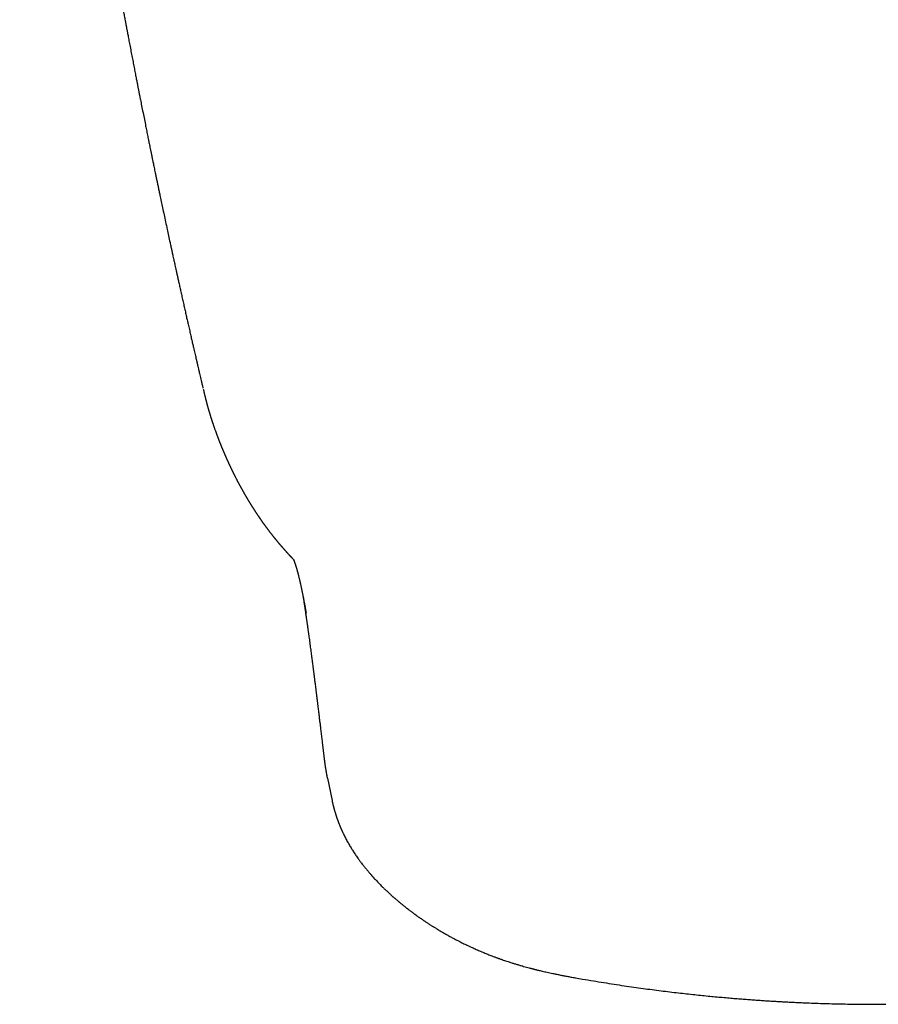
# Model space of a CAD drawing. Units: millimetres. Extents: x 8 to 666, y 12 to 487.
# Drawn here: x 318 to 342, y 108 to 136 of the extents above; entities that cross this region are included whole.
import ezdxf

# ---------------------------------------------------------------- set-up
doc = ezdxf.new("R2010")
doc.units = ezdxf.units.MM

msp = doc.modelspace()

# ---------------------------------------------------------------- linework, layer by layer
at = {"color": 7, "linetype": 'Continuous', "lineweight": 30}
for p, q in [((323.199, 125.804), (323.2, 125.802)), ((323.2, 125.799), (323.204, 125.784)), ((325.756, 120.968), (325.76, 120.964)), ((326.116, 119.484), (326.125, 119.434)), ((326.729, 114.732), (326.863, 114.096)), ((326.863, 114.099), (326.863, 114.096))]:
    msp.add_line(p, q, dxfattribs=at)
for points, knots in [([(317.982, 157.87), (317.983, 157.862), (317.986, 157.827), (317.992, 157.761), (318, 157.671), (318.009, 157.574), (318.019, 157.468), (318.03, 157.354), (318.041, 157.234), (318.053, 157.11), (318.065, 156.985), (318.082, 156.802), (318.106, 156.56), (318.141, 156.195), (318.184, 155.763), (318.236, 155.26), (318.289, 154.75), (318.344, 154.233), (318.395, 153.759), (318.442, 153.33), (318.485, 152.948), (318.529, 152.566), (318.572, 152.187), (318.616, 151.815), (318.659, 151.449), (318.704, 151.078), (318.75, 150.702), (318.797, 150.322), (318.844, 149.949), (318.89, 149.584), (318.926, 149.304), (318.951, 149.107), (318.966, 148.99), (318.981, 148.876), (318.996, 148.765), (319.01, 148.661), (319.022, 148.567), (319.033, 148.484), (319.043, 148.41), (319.051, 148.345), (319.059, 148.288), (319.066, 148.239), (319.071, 148.199), (319.075, 148.167), (319.078, 148.145), (319.08, 148.13), (319.082, 148.12), (319.083, 148.11), (319.085, 148.096), (319.088, 148.075), (319.092, 148.045), (319.097, 148.008), (319.103, 147.964), (319.109, 147.914), (319.117, 147.86), (319.128, 147.779), (319.142, 147.67), (319.162, 147.528), (319.182, 147.378), (319.203, 147.23), (319.223, 147.086), (319.242, 146.948), (319.262, 146.804), (319.288, 146.62), (319.319, 146.399), (319.355, 146.147), (319.39, 145.902), (319.424, 145.664), (319.458, 145.433), (319.491, 145.208), (319.523, 144.991), (319.554, 144.782), (319.584, 144.583), (319.612, 144.392), (319.64, 144.21), (319.667, 144.033), (319.705, 143.778), (319.757, 143.447), (319.82, 143.039), (319.867, 142.74), (319.897, 142.549), (319.911, 142.463), (319.925, 142.377), (319.938, 142.293), (319.951, 142.214), (319.962, 142.142), (319.973, 142.078), (319.982, 142.022), (319.989, 141.974), (319.996, 141.934), (320.002, 141.899), (320.007, 141.864), (320.014, 141.823), (320.022, 141.773), (320.032, 141.713), (320.043, 141.643), (320.057, 141.56), (320.072, 141.465), (320.089, 141.36), (320.108, 141.246), (320.128, 141.124), (320.153, 140.972), (320.184, 140.789), (320.22, 140.574), (320.254, 140.372), (320.285, 140.185), (320.314, 140.015), (320.339, 139.873), (320.358, 139.758), (320.373, 139.674), (320.387, 139.591), (320.4, 139.512), (320.413, 139.44), (320.424, 139.375), (320.434, 139.316), (320.443, 139.264), (320.451, 139.219), (320.458, 139.183), (320.463, 139.154), (320.466, 139.133), (320.469, 139.116), (320.472, 139.102), (320.474, 139.087), (320.478, 139.067), (320.483, 139.04), (320.489, 139.005), (320.496, 138.964), (320.503, 138.92), (320.514, 138.863), (320.526, 138.791), (320.541, 138.705), (320.557, 138.615), (320.573, 138.523), (320.59, 138.429), (320.607, 138.333), (320.624, 138.237), (320.641, 138.143), (320.663, 138.023), (320.688, 137.879), (320.718, 137.713), (320.747, 137.554), (320.774, 137.403), (320.8, 137.261), (320.825, 137.126), (320.849, 136.998), (320.871, 136.875), (320.896, 136.743), (320.921, 136.604), (320.949, 136.459), (320.969, 136.351), (320.982, 136.279), (320.989, 136.242), (320.995, 136.209), (321, 136.181), (321.005, 136.158), (321.008, 136.139), (321.011, 136.123), (321.015, 136.104), (321.02, 136.078), (321.026, 136.044), (321.034, 136.001), (321.044, 135.95), (321.055, 135.891), (321.068, 135.825), (321.082, 135.751), (321.096, 135.674), (321.118, 135.561), (321.145, 135.416), (321.179, 135.242), (321.206, 135.102), (321.227, 134.993), (321.242, 134.915), (321.257, 134.838), (321.271, 134.764), (321.285, 134.694), (321.297, 134.631), (321.308, 134.575), (321.318, 134.525), (321.326, 134.482), (321.334, 134.442), (321.341, 134.404), (321.349, 134.366), (321.357, 134.324), (321.366, 134.277), (321.377, 134.224), (321.388, 134.165), (321.401, 134.099), (321.416, 134.027), (321.431, 133.949), (321.455, 133.827), (321.487, 133.668), (321.525, 133.475), (321.561, 133.299), (321.593, 133.14), (321.622, 132.995), (321.65, 132.857), (321.671, 132.753), (321.686, 132.681), (321.694, 132.639), (321.703, 132.598), (321.711, 132.558), (321.719, 132.52), (321.725, 132.489), (321.73, 132.465), (321.734, 132.448), (321.736, 132.436), (321.738, 132.427), (321.74, 132.419), (321.741, 132.412), (321.744, 132.397), (321.749, 132.373), (321.757, 132.336), (321.766, 132.291), (321.777, 132.237), (321.79, 132.175), (321.804, 132.107), (321.819, 132.032), (321.836, 131.949), (321.855, 131.858), (321.876, 131.761), (321.897, 131.657), (321.92, 131.548), (321.944, 131.435), (321.972, 131.3), (322.006, 131.14), (322.045, 130.955), (322.086, 130.761), (322.13, 130.557), (322.173, 130.357), (322.215, 130.161), (322.246, 130.016), (322.269, 129.911), (322.281, 129.853), (322.293, 129.799), (322.304, 129.751), (322.313, 129.71), (322.32, 129.675), (322.326, 129.647), (322.331, 129.624), (322.336, 129.605), (322.344, 129.567), (322.354, 129.519), (322.368, 129.457), (322.381, 129.396), (322.396, 129.326), (322.414, 129.249), (322.433, 129.162), (322.454, 129.067), (322.476, 128.964), (322.501, 128.852), (322.528, 128.731), (322.557, 128.602), (322.588, 128.464), (322.62, 128.321), (322.652, 128.177), (322.683, 128.037), (322.714, 127.902), (322.743, 127.772), (322.774, 127.638), (322.806, 127.499), (322.838, 127.358), (322.868, 127.226), (322.896, 127.103), (322.921, 126.997), (322.942, 126.905), (322.96, 126.827), (322.977, 126.755), (322.992, 126.69), (323.004, 126.637), (323.014, 126.595), (323.021, 126.563), (323.028, 126.536), (323.033, 126.513), (323.038, 126.49), (323.044, 126.464), (323.053, 126.429), (323.063, 126.386), (323.075, 126.334), (323.089, 126.274), (323.105, 126.206), (323.123, 126.129), (323.143, 126.044), (323.164, 125.951), (323.181, 125.88), (323.191, 125.84), (323.192, 125.833)], [0, 0, 0, 0, 0.000747, 0.003279, 0.006056, 0.009079, 0.012347, 0.01586, 0.019615, 0.023468, 0.027337, 0.031222, 0.040441, 0.049748, 0.065044, 0.080572, 0.096332, 0.112325, 0.12855, 0.140283, 0.152134, 0.164029, 0.175744, 0.187264, 0.198589, 0.209718, 0.221734, 0.233514, 0.245057, 0.256364, 0.267434, 0.271063, 0.274666, 0.278243, 0.281738, 0.284966, 0.287915, 0.290439, 0.292715, 0.294741, 0.296518, 0.298047, 0.299249, 0.300234, 0.301003, 0.301354, 0.30163, 0.301864, 0.302285, 0.302952, 0.303859, 0.305006, 0.306393, 0.307992, 0.30967, 0.311406, 0.315486, 0.31986, 0.324529, 0.329492, 0.333599, 0.337888, 0.34236, 0.346963, 0.355026, 0.362849, 0.370431, 0.377772, 0.384999, 0.391976, 0.398703, 0.405179, 0.411406, 0.417277, 0.422907, 0.428368, 0.433798, 0.446613, 0.45927, 0.47177, 0.474449, 0.47712, 0.479783, 0.48244, 0.484956, 0.487182, 0.489164, 0.490904, 0.492399, 0.493652, 0.494661, 0.495628, 0.496892, 0.4985, 0.500345, 0.502427, 0.50508, 0.50804, 0.511306, 0.514879, 0.518705, 0.52265, 0.529078, 0.535783, 0.542768, 0.547916, 0.553207, 0.558639, 0.561249, 0.56389, 0.56653, 0.568988, 0.571236, 0.573274, 0.575101, 0.576719, 0.578127, 0.579324, 0.580118, 0.580781, 0.581315, 0.581719, 0.582092, 0.582709, 0.583564, 0.584658, 0.585957, 0.587349, 0.588825, 0.591315, 0.594014, 0.596922, 0.599694, 0.602633, 0.605683, 0.608682, 0.611619, 0.614494, 0.619906, 0.625083, 0.630027, 0.634736, 0.63921, 0.643377, 0.647345, 0.651186, 0.654903, 0.659664, 0.664204, 0.668523, 0.669753, 0.670935, 0.67197, 0.672851, 0.673577, 0.674149, 0.674575, 0.675093, 0.675922, 0.677006, 0.678346, 0.67994, 0.681789, 0.683854, 0.686165, 0.688647, 0.691097, 0.696768, 0.702208, 0.707415, 0.709932, 0.712391, 0.714791, 0.717133, 0.719331, 0.721338, 0.723055, 0.724601, 0.725976, 0.72718, 0.728296, 0.729518, 0.7308, 0.73224, 0.733894, 0.735764, 0.737809, 0.740061, 0.742521, 0.745179, 0.751477, 0.757513, 0.763287, 0.768, 0.772522, 0.776849, 0.780978, 0.782311, 0.783622, 0.784911, 0.786179, 0.787417, 0.788485, 0.789135, 0.789656, 0.790048, 0.790311, 0.790515, 0.790746, 0.791026, 0.791894, 0.793039, 0.794461, 0.796161, 0.798137, 0.800251, 0.80261, 0.805214, 0.808065, 0.811161, 0.814428, 0.817847, 0.821407, 0.82511, 0.830646, 0.836471, 0.842586, 0.848992, 0.855688, 0.861498, 0.86751, 0.869442, 0.871342, 0.87305, 0.874554, 0.875853, 0.876948, 0.877838, 0.878524, 0.87911, 0.8797, 0.882044, 0.88371, 0.885636, 0.887835, 0.890307, 0.893052, 0.896071, 0.899363, 0.902929, 0.906769, 0.910882, 0.915269, 0.919931, 0.924534, 0.929024, 0.933339, 0.937478, 0.941441, 0.94623, 0.950734, 0.954953, 0.958887, 0.962535, 0.965202, 0.967692, 0.970005, 0.97213, 0.973995, 0.975139, 0.976151, 0.977029, 0.977777, 0.978371, 0.979239, 0.98038, 0.981796, 0.983485, 0.985448, 0.987686, 0.990197, 0.992982, 0.996041, 0.999312, 1, 1, 1, 1]), ([(323.204, 125.782), (323.206, 125.776), (323.21, 125.76), (323.216, 125.734), (323.223, 125.703), (323.23, 125.675), (323.236, 125.649), (323.242, 125.624), (323.248, 125.602), (323.253, 125.581), (323.258, 125.563), (323.262, 125.547), (323.265, 125.532), (323.269, 125.519), (323.272, 125.506), (323.275, 125.493), (323.278, 125.481), (323.281, 125.47), (323.284, 125.457), (323.288, 125.444), (323.291, 125.431), (323.295, 125.418), (323.298, 125.405), (323.302, 125.392), (323.305, 125.378), (323.309, 125.365), (323.312, 125.351), (323.316, 125.338), (323.319, 125.326), (323.323, 125.314), (323.326, 125.301), (323.33, 125.288), (323.333, 125.275), (323.337, 125.262), (323.34, 125.25), (323.343, 125.239), (323.347, 125.228), (323.35, 125.217), (323.353, 125.205), (323.357, 125.193), (323.36, 125.182), (323.363, 125.172), (323.366, 125.162), (323.369, 125.153), (323.371, 125.144), (323.374, 125.136), (323.376, 125.128), (323.378, 125.121), (323.38, 125.115), (323.382, 125.108), (323.384, 125.101), (323.387, 125.092), (323.39, 125.083), (323.393, 125.073), (323.396, 125.064), (323.399, 125.054), (323.402, 125.045), (323.405, 125.036), (323.408, 125.024), (323.413, 125.01), (323.418, 124.994), (323.423, 124.978), (323.428, 124.963), (323.433, 124.947), (323.438, 124.931), (323.443, 124.915), (323.448, 124.9), (323.453, 124.886), (323.458, 124.871), (323.463, 124.854), (323.469, 124.837), (323.475, 124.82), (323.481, 124.803), (323.486, 124.786), (323.492, 124.77), (323.497, 124.753), (323.506, 124.728), (323.518, 124.695), (323.532, 124.653), (323.547, 124.612), (323.559, 124.58), (323.566, 124.559), (323.57, 124.548), (323.575, 124.536), (323.579, 124.524), (323.584, 124.511), (323.589, 124.498), (323.594, 124.484), (323.6, 124.468), (323.606, 124.452), (323.612, 124.436), (323.618, 124.419), (323.625, 124.402), (323.632, 124.385), (323.638, 124.368), (323.644, 124.352), (323.65, 124.336), (323.656, 124.321), (323.662, 124.307), (323.667, 124.294), (323.672, 124.281), (323.677, 124.269), (323.682, 124.257), (323.688, 124.242), (323.695, 124.224), (323.703, 124.204), (323.711, 124.184), (323.719, 124.164), (323.726, 124.146), (323.733, 124.13), (323.738, 124.117), (323.744, 124.102), (323.751, 124.087), (323.757, 124.072), (323.764, 124.056), (323.77, 124.041), (323.775, 124.028), (323.78, 124.016), (323.786, 124.004), (323.791, 123.993), (323.795, 123.981), (323.8, 123.97), (323.805, 123.96), (323.809, 123.951), (323.812, 123.942), (323.816, 123.934), (323.819, 123.927), (323.822, 123.92), (323.825, 123.912), (323.83, 123.902), (323.834, 123.892), (323.839, 123.88), (323.845, 123.866), (323.852, 123.851), (323.859, 123.836), (323.866, 123.819), (323.874, 123.801), (323.883, 123.781), (323.893, 123.76), (323.901, 123.742), (323.908, 123.726), (323.915, 123.712), (323.921, 123.698), (323.927, 123.684), (323.933, 123.672), (323.938, 123.661), (323.943, 123.65), (323.948, 123.641), (323.952, 123.631), (323.956, 123.622), (323.961, 123.612), (323.966, 123.602), (323.971, 123.591), (323.977, 123.579), (323.983, 123.566), (323.989, 123.553), (323.996, 123.539), (324.003, 123.525), (324.009, 123.511), (324.016, 123.497), (324.023, 123.484), (324.029, 123.47), (324.035, 123.458), (324.041, 123.446), (324.047, 123.434), (324.052, 123.423), (324.058, 123.411), (324.064, 123.4), (324.07, 123.388), (324.076, 123.376), (324.083, 123.362), (324.09, 123.346), (324.099, 123.329), (324.109, 123.309), (324.12, 123.288), (324.132, 123.264), (324.145, 123.24), (324.157, 123.216), (324.168, 123.195), (324.178, 123.175), (324.188, 123.158), (324.196, 123.141), (324.205, 123.125), (324.213, 123.11), (324.22, 123.096), (324.227, 123.084), (324.233, 123.072), (324.24, 123.06), (324.247, 123.047), (324.253, 123.035), (324.26, 123.022), (324.268, 123.009), (324.274, 122.997), (324.28, 122.986), (324.285, 122.976), (324.291, 122.967), (324.295, 122.958), (324.3, 122.95), (324.305, 122.942), (324.309, 122.934), (324.313, 122.927), (324.317, 122.92), (324.321, 122.912), (324.325, 122.905), (324.329, 122.898), (324.334, 122.89), (324.338, 122.882), (324.343, 122.874), (324.348, 122.865), (324.353, 122.856), (324.36, 122.844), (324.368, 122.83), (324.377, 122.814), (324.386, 122.799), (324.394, 122.784), (324.402, 122.771), (324.409, 122.758), (324.417, 122.746), (324.424, 122.734), (324.431, 122.722), (324.438, 122.71), (324.446, 122.697), (324.454, 122.683), (324.462, 122.669), (324.47, 122.655), (324.479, 122.641), (324.487, 122.628), (324.494, 122.616), (324.501, 122.604), (324.508, 122.592), (324.516, 122.58), (324.523, 122.568), (324.531, 122.555), (324.538, 122.543), (324.546, 122.531), (324.553, 122.519), (324.561, 122.507), (324.568, 122.495), (324.576, 122.484), (324.583, 122.472), (324.59, 122.461), (324.597, 122.45), (324.604, 122.439), (324.611, 122.428), (324.618, 122.417), (324.625, 122.405), (324.633, 122.393), (324.641, 122.38), (324.649, 122.368), (324.658, 122.355), (324.667, 122.341), (324.675, 122.328), (324.684, 122.315), (324.691, 122.303), (324.699, 122.291), (324.707, 122.279), (324.715, 122.268), (324.722, 122.257), (324.729, 122.246), (324.736, 122.236), (324.743, 122.226), (324.749, 122.216), (324.756, 122.207), (324.762, 122.197), (324.769, 122.186), (324.777, 122.175), (324.784, 122.164), (324.792, 122.152), (324.8, 122.141), (324.808, 122.129), (324.815, 122.119), (324.822, 122.109), (324.829, 122.099), (324.836, 122.09), (324.842, 122.08), (324.849, 122.07), (324.857, 122.06), (324.865, 122.048), (324.874, 122.034), (324.884, 122.02), (324.894, 122.006), (324.903, 121.994), (324.91, 121.984), (324.916, 121.975), (324.923, 121.966), (324.93, 121.957), (324.937, 121.947), (324.944, 121.937), (324.951, 121.927), (324.958, 121.917), (324.966, 121.907), (324.973, 121.897), (324.98, 121.887), (324.988, 121.877), (324.995, 121.867), (325.002, 121.858), (325.009, 121.849), (325.015, 121.841), (325.02, 121.834), (325.025, 121.827), (325.03, 121.82), (325.035, 121.813), (325.042, 121.805), (325.049, 121.795), (325.057, 121.785), (325.065, 121.773), (325.076, 121.76), (325.087, 121.745), (325.099, 121.729), (325.11, 121.715), (325.119, 121.703), (325.129, 121.691), (325.138, 121.68), (325.146, 121.669), (325.154, 121.659), (325.161, 121.65), (325.168, 121.641), (325.175, 121.632), (325.183, 121.622), (325.191, 121.612), (325.198, 121.603), (325.205, 121.595), (325.211, 121.587), (325.216, 121.581), (325.221, 121.574), (325.226, 121.568), (325.231, 121.563), (325.235, 121.558), (325.239, 121.553), (325.243, 121.548), (325.247, 121.543), (325.251, 121.537), (325.257, 121.531), (325.263, 121.523), (325.27, 121.515), (325.276, 121.507), (325.283, 121.498), (325.291, 121.489), (325.299, 121.479), (325.308, 121.468), (325.318, 121.456), (325.327, 121.445), (325.335, 121.436), (325.341, 121.429), (325.346, 121.422), (325.352, 121.416), (325.357, 121.41), (325.362, 121.404), (325.367, 121.399), (325.371, 121.394), (325.375, 121.389), (325.378, 121.385), (325.382, 121.38), (325.387, 121.375), (325.391, 121.37), (325.397, 121.364), (325.402, 121.357), (325.408, 121.35), (325.414, 121.343), (325.421, 121.335), (325.428, 121.327), (325.436, 121.318), (325.445, 121.307), (325.455, 121.296), (325.465, 121.285), (325.474, 121.274), (325.483, 121.264), (325.491, 121.255), (325.498, 121.247), (325.505, 121.239), (325.512, 121.231), (325.52, 121.223), (325.528, 121.214), (325.536, 121.204), (325.546, 121.194), (325.555, 121.183), (325.565, 121.172), (325.576, 121.161), (325.586, 121.149), (325.597, 121.137), (325.61, 121.123), (325.621, 121.111), (325.629, 121.102), (325.633, 121.098), (325.636, 121.094), (325.64, 121.09), (325.645, 121.085), (325.65, 121.08), (325.655, 121.075), (325.66, 121.069), (325.666, 121.063), (325.672, 121.056), (325.679, 121.049), (325.686, 121.042), (325.693, 121.034), (325.701, 121.026), (325.709, 121.017), (325.718, 121.008), (325.726, 120.999), (325.736, 120.989), (325.746, 120.979), (325.752, 120.972), (325.756, 120.968)], [0, 0, 0, 0, 0.001485, 0.004699, 0.007777, 0.010717, 0.013521, 0.016141, 0.018629, 0.020985, 0.023208, 0.025082, 0.02685, 0.028542, 0.030186, 0.031784, 0.033335, 0.03484, 0.036298, 0.038169, 0.039957, 0.041665, 0.043384, 0.045167, 0.047013, 0.04881, 0.050657, 0.05245, 0.054156, 0.055775, 0.057713, 0.059624, 0.06155, 0.063493, 0.065453, 0.067049, 0.068751, 0.070559, 0.072473, 0.074494, 0.076258, 0.078022, 0.079706, 0.081311, 0.082836, 0.084281, 0.085571, 0.086789, 0.08795, 0.089177, 0.090503, 0.092125, 0.093875, 0.095752, 0.097757, 0.099421, 0.101163, 0.102984, 0.104856, 0.108111, 0.111241, 0.114246, 0.117126, 0.1204, 0.123561, 0.126616, 0.129566, 0.132412, 0.135152, 0.138671, 0.14212, 0.145521, 0.148874, 0.152178, 0.155433, 0.158674, 0.161936, 0.170309, 0.178595, 0.186874, 0.195253, 0.197392, 0.199635, 0.201991, 0.20446, 0.207043, 0.209739, 0.212548, 0.215764, 0.219045, 0.22237, 0.225741, 0.229156, 0.232751, 0.236213, 0.239542, 0.242739, 0.245803, 0.248734, 0.251376, 0.253912, 0.256406, 0.258868, 0.261296, 0.265552, 0.269703, 0.273779, 0.277877, 0.282009, 0.284734, 0.287571, 0.290524, 0.293593, 0.296774, 0.300059, 0.303443, 0.305827, 0.308259, 0.310739, 0.313228, 0.315601, 0.317848, 0.319969, 0.321964, 0.323644, 0.325223, 0.326715, 0.328224, 0.329772, 0.331858, 0.334011, 0.336232, 0.339309, 0.342446, 0.345615, 0.348816, 0.352936, 0.357122, 0.361417, 0.365821, 0.368647, 0.371516, 0.374428, 0.377293, 0.380051, 0.382267, 0.384409, 0.386477, 0.388471, 0.39039, 0.392258, 0.394536, 0.396913, 0.39939, 0.401966, 0.40486, 0.407817, 0.410765, 0.413707, 0.41664, 0.419567, 0.422299, 0.424949, 0.427512, 0.429989, 0.432381, 0.434732, 0.437163, 0.43968, 0.442283, 0.444972, 0.448589, 0.452251, 0.455955, 0.461075, 0.466211, 0.47129, 0.476314, 0.481281, 0.485133, 0.488872, 0.492488, 0.495983, 0.499356, 0.50204, 0.504672, 0.507316, 0.509973, 0.512644, 0.515291, 0.518036, 0.520892, 0.523858, 0.525898, 0.527962, 0.529964, 0.531897, 0.533761, 0.535556, 0.537185, 0.538752, 0.54026, 0.54181, 0.543458, 0.545041, 0.546705, 0.54845, 0.550275, 0.552182, 0.554169, 0.556198, 0.559841, 0.563383, 0.566824, 0.569812, 0.572715, 0.575523, 0.578233, 0.580847, 0.583364, 0.586109, 0.588969, 0.591944, 0.595035, 0.598194, 0.601273, 0.604261, 0.60692, 0.609503, 0.612057, 0.614717, 0.617491, 0.620379, 0.622945, 0.625596, 0.62833, 0.631061, 0.633708, 0.636271, 0.63875, 0.64138, 0.643908, 0.646335, 0.648713, 0.651091, 0.653843, 0.656595, 0.659346, 0.662162, 0.665113, 0.668201, 0.671424, 0.674052, 0.676764, 0.679512, 0.682181, 0.684767, 0.687268, 0.689685, 0.692019, 0.694268, 0.696449, 0.698664, 0.700936, 0.703263, 0.705647, 0.708334, 0.711068, 0.713733, 0.716313, 0.718806, 0.720998, 0.72313, 0.725308, 0.727556, 0.729876, 0.732267, 0.734729, 0.738123, 0.741412, 0.744594, 0.747671, 0.749667, 0.751704, 0.753811, 0.755989, 0.758238, 0.760557, 0.762808, 0.765121, 0.767496, 0.769831, 0.77207, 0.774536, 0.776874, 0.779084, 0.781166, 0.78312, 0.784581, 0.786106, 0.787721, 0.789428, 0.791225, 0.793599, 0.796116, 0.798764, 0.801414, 0.805505, 0.809505, 0.812475, 0.815386, 0.818204, 0.820926, 0.823551, 0.826079, 0.828053, 0.830129, 0.83231, 0.834596, 0.836986, 0.839482, 0.841281, 0.842994, 0.844618, 0.846154, 0.8476, 0.848958, 0.850156, 0.85128, 0.852427, 0.853642, 0.854923, 0.856655, 0.858496, 0.860446, 0.862501, 0.864611, 0.866762, 0.868955, 0.871881, 0.874877, 0.877943, 0.879775, 0.881539, 0.883213, 0.884797, 0.886322, 0.887753, 0.88909, 0.890335, 0.891486, 0.892543, 0.893524, 0.894832, 0.896242, 0.897756, 0.899371, 0.90109, 0.902878, 0.904765, 0.90675, 0.908835, 0.911838, 0.914739, 0.917538, 0.920236, 0.922833, 0.924919, 0.926934, 0.92894, 0.930994, 0.933094, 0.935242, 0.937834, 0.940491, 0.943168, 0.945766, 0.948952, 0.952004, 0.954931, 0.957823, 0.962874, 0.963861, 0.964845, 0.965853, 0.966962, 0.968202, 0.969554, 0.971017, 0.972591, 0.974276, 0.97604, 0.977911, 0.97989, 0.981976, 0.984216, 0.986567, 0.98903, 0.991605, 0.994292, 0.997091, 1, 1, 1, 1]), ([(325.761, 120.965), (325.761, 120.964), (325.762, 120.963), (325.762, 120.962), (325.763, 120.96), (325.764, 120.957), (325.766, 120.954), (325.767, 120.95), (325.769, 120.945), (325.771, 120.94), (325.774, 120.935), (325.776, 120.93), (325.778, 120.925), (325.78, 120.92), (325.782, 120.915), (325.783, 120.911), (325.785, 120.907), (325.786, 120.904), (325.787, 120.901), (325.788, 120.897), (325.79, 120.892), (325.792, 120.888), (325.794, 120.883), (325.796, 120.877), (325.797, 120.872), (325.799, 120.868), (325.801, 120.863), (325.802, 120.859), (325.804, 120.855), (325.806, 120.849), (325.808, 120.842), (325.81, 120.835), (325.813, 120.827), (325.816, 120.819), (325.819, 120.811), (325.822, 120.801), (325.824, 120.793), (325.827, 120.786), (325.828, 120.78), (325.83, 120.775), (325.831, 120.771), (325.833, 120.767), (325.834, 120.762), (325.836, 120.756), (325.838, 120.749), (325.84, 120.741), (325.843, 120.733), (325.846, 120.724), (325.848, 120.715), (325.851, 120.706), (325.854, 120.697), (325.856, 120.69), (325.858, 120.683), (325.859, 120.678), (325.861, 120.673), (325.862, 120.668), (325.863, 120.663), (325.866, 120.655), (325.868, 120.646), (325.871, 120.634), (325.875, 120.621), (325.879, 120.606), (325.884, 120.59), (325.888, 120.574), (325.891, 120.56), (325.895, 120.547), (325.898, 120.535), (325.901, 120.522), (325.905, 120.509), (325.908, 120.494), (325.914, 120.472), (325.921, 120.442), (325.929, 120.409), (325.936, 120.38), (325.942, 120.357), (325.947, 120.333), (325.953, 120.309), (325.958, 120.284), (325.964, 120.258), (325.971, 120.229), (325.978, 120.197), (325.985, 120.163), (325.992, 120.132), (325.997, 120.104), (326.002, 120.081), (326.007, 120.058), (326.012, 120.036), (326.016, 120.014), (326.021, 119.991), (326.026, 119.967), (326.03, 119.945), (326.034, 119.925), (326.038, 119.907), (326.041, 119.89), (326.044, 119.876), (326.046, 119.865), (326.048, 119.856), (326.049, 119.846), (326.052, 119.834), (326.054, 119.821), (326.057, 119.807), (326.06, 119.791), (326.063, 119.774), (326.067, 119.755), (326.071, 119.734), (326.075, 119.711), (326.08, 119.686), (326.085, 119.657), (326.091, 119.626), (326.097, 119.592), (326.103, 119.556), (326.11, 119.519), (326.115, 119.494), (326.117, 119.482)], [0, 0, 0, 0, 0.003454, 0.010235, 0.017013, 0.023788, 0.030912, 0.040288, 0.050725, 0.061868, 0.072338, 0.082166, 0.091154, 0.099469, 0.107428, 0.115035, 0.119213, 0.123813, 0.128931, 0.134568, 0.140723, 0.147397, 0.154235, 0.161631, 0.168387, 0.174502, 0.179976, 0.18481, 0.189419, 0.197102, 0.205325, 0.214089, 0.222288, 0.23096, 0.240106, 0.249726, 0.259626, 0.265561, 0.270928, 0.275729, 0.279964, 0.283729, 0.28787, 0.293594, 0.30014, 0.307389, 0.314921, 0.322701, 0.330582, 0.338677, 0.346235, 0.35291, 0.35788, 0.362213, 0.365963, 0.369873, 0.374179, 0.378882, 0.387074, 0.39624, 0.405684, 0.417962, 0.429818, 0.441192, 0.451781, 0.460119, 0.468049, 0.476482, 0.485536, 0.495211, 0.505444, 0.52934, 0.552595, 0.566529, 0.580615, 0.594652, 0.608528, 0.622244, 0.636338, 0.65242, 0.66955, 0.687643, 0.706313, 0.718319, 0.730324, 0.741781, 0.752663, 0.762971, 0.775285, 0.786665, 0.797125, 0.806706, 0.815409, 0.823234, 0.830181, 0.834246, 0.838129, 0.842621, 0.84781, 0.853695, 0.860275, 0.867117, 0.874577, 0.882684, 0.891525, 0.901105, 0.912671, 0.925159, 0.938569, 0.952901, 0.968155, 0.984332, 1, 1, 1, 1]), ([(326.041, 119.889), (326.041, 119.888), (326.044, 119.872), (326.049, 119.84), (326.055, 119.801), (326.059, 119.77), (326.063, 119.748), (326.066, 119.725), (326.07, 119.703), (326.073, 119.683), (326.075, 119.665), (326.078, 119.649), (326.08, 119.636), (326.081, 119.624), (326.083, 119.616), (326.084, 119.609), (326.085, 119.602), (326.086, 119.595), (326.087, 119.585), (326.089, 119.573), (326.091, 119.559), (326.094, 119.542), (326.097, 119.52), (326.101, 119.492), (326.106, 119.461), (326.11, 119.43), (326.114, 119.401), (326.119, 119.372), (326.123, 119.34), (326.128, 119.304), (326.134, 119.265), (326.139, 119.23), (326.144, 119.197), (326.148, 119.167), (326.152, 119.14), (326.155, 119.116), (326.158, 119.095), (326.161, 119.078), (326.163, 119.064), (326.165, 119.05), (326.167, 119.036), (326.169, 119.019), (326.172, 118.999), (326.175, 118.976), (326.179, 118.95), (326.182, 118.922), (326.187, 118.887), (326.193, 118.847), (326.199, 118.803), (326.207, 118.745), (326.217, 118.673), (326.228, 118.587), (326.239, 118.503), (326.25, 118.422), (326.261, 118.342), (326.271, 118.265), (326.281, 118.191), (326.29, 118.119), (326.299, 118.048), (326.309, 117.978), (326.316, 117.919), (326.322, 117.87), (326.327, 117.832), (326.332, 117.793), (326.338, 117.751), (326.344, 117.705), (326.35, 117.656), (326.356, 117.603), (326.364, 117.547), (326.371, 117.487), (326.379, 117.423), (326.386, 117.367), (326.392, 117.32), (326.397, 117.284), (326.401, 117.249), (326.405, 117.217), (326.409, 117.187), (326.412, 117.158), (326.416, 117.13), (326.419, 117.104), (326.422, 117.081), (326.424, 117.061), (326.426, 117.046), (326.428, 117.035), (326.429, 117.027), (326.43, 117.019), (326.431, 117.01), (326.432, 116.997), (326.434, 116.98), (326.437, 116.96), (326.44, 116.937), (326.443, 116.912), (326.447, 116.878), (326.452, 116.835), (326.459, 116.779), (326.467, 116.718), (326.475, 116.651), (326.484, 116.573), (326.495, 116.484), (326.507, 116.383), (326.52, 116.278), (326.532, 116.182), (326.542, 116.095), (326.551, 116.019), (326.56, 115.943), (326.569, 115.87), (326.577, 115.802), (326.584, 115.744), (326.59, 115.695), (326.594, 115.656), (326.599, 115.618), (326.603, 115.58), (326.608, 115.539), (326.613, 115.495), (326.617, 115.464), (326.619, 115.448)], [0, 0, 0, 0, 0.000651, 0.01455, 0.029051, 0.035436, 0.041931, 0.048536, 0.054999, 0.060851, 0.065992, 0.070534, 0.074474, 0.077815, 0.080055, 0.081911, 0.083506, 0.085625, 0.088405, 0.091779, 0.09579, 0.10044, 0.105728, 0.114619, 0.123328, 0.131725, 0.139809, 0.14758, 0.155038, 0.166125, 0.17644, 0.185981, 0.194515, 0.202343, 0.209471, 0.215899, 0.221627, 0.225636, 0.229213, 0.232431, 0.236119, 0.240507, 0.245598, 0.25139, 0.257884, 0.265079, 0.272977, 0.284097, 0.295134, 0.305999, 0.32752, 0.348332, 0.368437, 0.387851, 0.406601, 0.424686, 0.441633, 0.458129, 0.474247, 0.489999, 0.505467, 0.51403, 0.522508, 0.531002, 0.540169, 0.55013, 0.560885, 0.572434, 0.584522, 0.597373, 0.610987, 0.625364, 0.633199, 0.64097, 0.648235, 0.654988, 0.661228, 0.666957, 0.673155, 0.678615, 0.683338, 0.687322, 0.690569, 0.692603, 0.694181, 0.695626, 0.697578, 0.700054, 0.703563, 0.707772, 0.712635, 0.717697, 0.722836, 0.733155, 0.743771, 0.756796, 0.770243, 0.784108, 0.803253, 0.823026, 0.843427, 0.864455, 0.878822, 0.893469, 0.908014, 0.921747, 0.934651, 0.946726, 0.954391, 0.96168, 0.968593, 0.975436, 0.982936, 0.991124, 1, 1, 1, 1]), ([(326.619, 115.447), (326.62, 115.437), (326.623, 115.418), (326.626, 115.391), (326.629, 115.365), (326.632, 115.342), (326.634, 115.319), (326.637, 115.297), (326.64, 115.276), (326.642, 115.256), (326.645, 115.238), (326.647, 115.221), (326.649, 115.204), (326.651, 115.187), (326.654, 115.17), (326.656, 115.151), (326.66, 115.126), (326.665, 115.093), (326.67, 115.058), (326.675, 115.026), (326.68, 114.996), (326.684, 114.967), (326.689, 114.938), (326.694, 114.912), (326.698, 114.886), (326.703, 114.863), (326.707, 114.841), (326.711, 114.82), (326.716, 114.796), (326.722, 114.765), (326.726, 114.742), (326.729, 114.73)], [0, 0, 0, 0, 0.051501, 0.097337, 0.137337, 0.17381, 0.209141, 0.243302, 0.27604, 0.30657, 0.33202, 0.355969, 0.379767, 0.403532, 0.427264, 0.451779, 0.482014, 0.530101, 0.587024, 0.625588, 0.659948, 0.705053, 0.737966, 0.770226, 0.805912, 0.837104, 0.85942, 0.885369, 0.919257, 0.957783, 1, 1, 1, 1]), ([(326.862, 114.1), (326.865, 114.088), (326.869, 114.067), (326.876, 114.037), (326.882, 114.011), (326.887, 113.989), (326.891, 113.971), (326.895, 113.957), (326.898, 113.943), (326.902, 113.93), (326.906, 113.912), (326.912, 113.89), (326.918, 113.866), (326.924, 113.845), (326.93, 113.823), (326.937, 113.801), (326.943, 113.78), (326.949, 113.76), (326.954, 113.744), (326.958, 113.73), (326.962, 113.716), (326.967, 113.701), (326.973, 113.683), (326.979, 113.664), (326.986, 113.643), (326.993, 113.622), (327, 113.601), (327.007, 113.582), (327.013, 113.564), (327.019, 113.547), (327.026, 113.529), (327.033, 113.51), (327.04, 113.491), (327.046, 113.475), (327.051, 113.461), (327.056, 113.448), (327.063, 113.432), (327.071, 113.411), (327.081, 113.387), (327.09, 113.365), (327.098, 113.345), (327.106, 113.326), (327.114, 113.307), (327.123, 113.287), (327.132, 113.266), (327.142, 113.245), (327.15, 113.226), (327.158, 113.21), (327.166, 113.193), (327.188, 113.145), (327.226, 113.068), (327.282, 112.962), (327.34, 112.857), (327.4, 112.756), (327.462, 112.659), (327.525, 112.562), (327.586, 112.474), (327.645, 112.394), (327.694, 112.327), (327.745, 112.261), (327.792, 112.202), (327.845, 112.137), (327.898, 112.073), (327.964, 111.997), (328.034, 111.918), (328.114, 111.831), (328.197, 111.744), (328.266, 111.674), (328.317, 111.624), (328.349, 111.592), (328.382, 111.56), (328.417, 111.527), (328.455, 111.492), (328.49, 111.459), (328.52, 111.432), (328.543, 111.411), (328.564, 111.391), (328.581, 111.376), (328.595, 111.364), (328.607, 111.354), (328.621, 111.341), (328.638, 111.326), (328.658, 111.309), (328.679, 111.291), (328.701, 111.272), (328.723, 111.254), (328.741, 111.238), (328.756, 111.225), (328.767, 111.216), (328.776, 111.208), (328.786, 111.2), (328.801, 111.188), (328.821, 111.171), (328.848, 111.149), (328.879, 111.124), (328.914, 111.096), (328.946, 111.07), (328.973, 111.05), (328.99, 111.036), (329.006, 111.024), (329.021, 111.012), (329.039, 110.998), (329.062, 110.981), (329.088, 110.961), (329.115, 110.941), (329.141, 110.921), (329.166, 110.903), (329.189, 110.886), (329.209, 110.871), (329.228, 110.858), (329.25, 110.841), (329.278, 110.821), (329.314, 110.795), (329.353, 110.768), (329.392, 110.741), (329.429, 110.715), (329.463, 110.693), (329.493, 110.672), (329.524, 110.652), (329.559, 110.628), (329.597, 110.603), (329.634, 110.579), (329.669, 110.557), (329.699, 110.538), (329.725, 110.521), (329.753, 110.504), (329.783, 110.485), (329.821, 110.462), (329.864, 110.435), (329.912, 110.406), (329.956, 110.38), (329.993, 110.359), (330.018, 110.344), (330.036, 110.334), (330.049, 110.326), (330.061, 110.319), (330.076, 110.311), (330.096, 110.299), (330.121, 110.285), (330.152, 110.268), (330.205, 110.238), (330.278, 110.198), (330.369, 110.15), (330.451, 110.108), (330.523, 110.071), (330.583, 110.041), (330.638, 110.014), (330.685, 109.992), (330.724, 109.973), (330.76, 109.956), (330.799, 109.938), (330.847, 109.916), (330.902, 109.891), (330.963, 109.864), (331.025, 109.837), (331.086, 109.81), (331.146, 109.785), (331.204, 109.761), (331.263, 109.737), (331.32, 109.715), (331.375, 109.693), (331.424, 109.674), (331.467, 109.658), (331.503, 109.645), (331.531, 109.634), (331.553, 109.626), (331.574, 109.618), (331.596, 109.61), (331.622, 109.601), (331.657, 109.589), (331.704, 109.572), (331.765, 109.551), (331.831, 109.529), (331.901, 109.506), (331.975, 109.482), (332.055, 109.457), (332.143, 109.43), (332.229, 109.405), (332.311, 109.382), (332.388, 109.36), (332.456, 109.342), (332.509, 109.328), (332.545, 109.318), (332.573, 109.311), (332.594, 109.306), (332.607, 109.303), (332.617, 109.3), (332.629, 109.297), (332.644, 109.293), (332.664, 109.288), (332.692, 109.281), (332.731, 109.272), (332.782, 109.26), (332.843, 109.245), (332.909, 109.23), (332.981, 109.214), (333.057, 109.197), (333.141, 109.18), (333.232, 109.161), (333.329, 109.141), (333.432, 109.121), (333.541, 109.101), (333.656, 109.079), (333.735, 109.065), (333.775, 109.058)], [0, 0, 0, 0, 0.00488, 0.00925, 0.013108, 0.01645, 0.01923, 0.021394, 0.023022, 0.0249, 0.027401, 0.03114, 0.034757, 0.037897, 0.040627, 0.043679, 0.047238, 0.050053, 0.052268, 0.054057, 0.056067, 0.058357, 0.060921, 0.063631, 0.066719, 0.069919, 0.072975, 0.075687, 0.078241, 0.080551, 0.083134, 0.08599, 0.088802, 0.091178, 0.093115, 0.094724, 0.09679, 0.100246, 0.103826, 0.107013, 0.109807, 0.112346, 0.115329, 0.118135, 0.121194, 0.12455, 0.127063, 0.12941, 0.131683, 0.134489, 0.150439, 0.165721, 0.18143, 0.196982, 0.211065, 0.225851, 0.241236, 0.251824, 0.263572, 0.272679, 0.283245, 0.291704, 0.303918, 0.314432, 0.328885, 0.342793, 0.357357, 0.372495, 0.37782, 0.383146, 0.38855, 0.394116, 0.400354, 0.40677, 0.410778, 0.41459, 0.417943, 0.420735, 0.422536, 0.424209, 0.426359, 0.429022, 0.432113, 0.43533, 0.438668, 0.442125, 0.445217, 0.447158, 0.44867, 0.449962, 0.45143, 0.453083, 0.456495, 0.460486, 0.465024, 0.470104, 0.475688, 0.478895, 0.481423, 0.483352, 0.485405, 0.487756, 0.491251, 0.494955, 0.498813, 0.502388, 0.505969, 0.509156, 0.511917, 0.514261, 0.51666, 0.520974, 0.525967, 0.531143, 0.536432, 0.541622, 0.545982, 0.549558, 0.553479, 0.558142, 0.563164, 0.568295, 0.572403, 0.576321, 0.579713, 0.582577, 0.586585, 0.591301, 0.596662, 0.602594, 0.609094, 0.612875, 0.615877, 0.618089, 0.61951, 0.620712, 0.62234, 0.624808, 0.627869, 0.631524, 0.635773, 0.646681, 0.65725, 0.66747, 0.674906, 0.681853, 0.688051, 0.693501, 0.697442, 0.701226, 0.705365, 0.710426, 0.716747, 0.723596, 0.730287, 0.736815, 0.743177, 0.749375, 0.755407, 0.761717, 0.767424, 0.77252, 0.777006, 0.78088, 0.783572, 0.785721, 0.787666, 0.789939, 0.79255, 0.795497, 0.800806, 0.806944, 0.813909, 0.820637, 0.828012, 0.836032, 0.844693, 0.853991, 0.86121, 0.868765, 0.876628, 0.880802, 0.884243, 0.886954, 0.888935, 0.890057, 0.890831, 0.891928, 0.893404, 0.89526, 0.897495, 0.901556, 0.906462, 0.912209, 0.91879, 0.925387, 0.932641, 0.940541, 0.94908, 0.958244, 0.967841, 0.978012, 0.988739, 1, 1, 1, 1]), ([(333.776, 109.058), (333.846, 109.046), (334.018, 109.015), (334.29, 108.969), (334.588, 108.921), (334.88, 108.875), (335.163, 108.832), (335.438, 108.793), (335.703, 108.756), (335.963, 108.721), (336.216, 108.688), (336.464, 108.658), (336.707, 108.629), (336.942, 108.603), (337.17, 108.578), (337.39, 108.555), (337.603, 108.534), (337.808, 108.515), (338.005, 108.497), (338.195, 108.48), (338.378, 108.465), (338.552, 108.451), (338.719, 108.439), (338.879, 108.427), (339.035, 108.416), (339.188, 108.406), (339.336, 108.397), (339.475, 108.388), (339.605, 108.381), (339.718, 108.375), (339.815, 108.37), (339.898, 108.365), (339.977, 108.362), (340.053, 108.358), (340.13, 108.354), (340.207, 108.351), (340.286, 108.347), (340.424, 108.342), (340.625, 108.334), (340.881, 108.326), (341.136, 108.319), (341.389, 108.313), (341.65, 108.308), (341.911, 108.305), (342.17, 108.303), (342.426, 108.303), (342.69, 108.303), (342.925, 108.306), (343.131, 108.308), (343.308, 108.311), (343.49, 108.315), (343.68, 108.319), (343.878, 108.325), (344.083, 108.331), (344.295, 108.339), (344.515, 108.348), (344.743, 108.358), (344.976, 108.37), (345.215, 108.383), (345.46, 108.397), (345.712, 108.413), (345.972, 108.431), (346.242, 108.452), (346.52, 108.474), (346.805, 108.499), (347.097, 108.526), (347.395, 108.555), (347.698, 108.586), (348.005, 108.62), (348.32, 108.657), (348.643, 108.697), (348.974, 108.741), (349.315, 108.787), (349.662, 108.838), (350.016, 108.892), (350.376, 108.949), (350.709, 109.005), (350.921, 109.042), (351.012, 109.058)], [0, 0, 0, 0, 0.012538, 0.03063, 0.048275, 0.065472, 0.082222, 0.098238, 0.113822, 0.128975, 0.143696, 0.158272, 0.1724, 0.186079, 0.199308, 0.212088, 0.22442, 0.236302, 0.247735, 0.25872, 0.269255, 0.279342, 0.28898, 0.298168, 0.306908, 0.316004, 0.324556, 0.332565, 0.340031, 0.346954, 0.352074, 0.356849, 0.361285, 0.36563, 0.370032, 0.374489, 0.379001, 0.38357, 0.398291, 0.413563, 0.427664, 0.442205, 0.457184, 0.472603, 0.486969, 0.501696, 0.516784, 0.532234, 0.54213, 0.552201, 0.562666, 0.573563, 0.584894, 0.596658, 0.608854, 0.621484, 0.634547, 0.648042, 0.661719, 0.675813, 0.690324, 0.705253, 0.720883, 0.736945, 0.75344, 0.770368, 0.787729, 0.805201, 0.82309, 0.841397, 0.860121, 0.879658, 0.899629, 0.920035, 0.940875, 0.962149, 0.983858, 1, 1, 1, 1])]:
    msp.add_open_spline(points, degree=3, knots=knots, dxfattribs=at)

doc.saveas('drawing.dxf')
